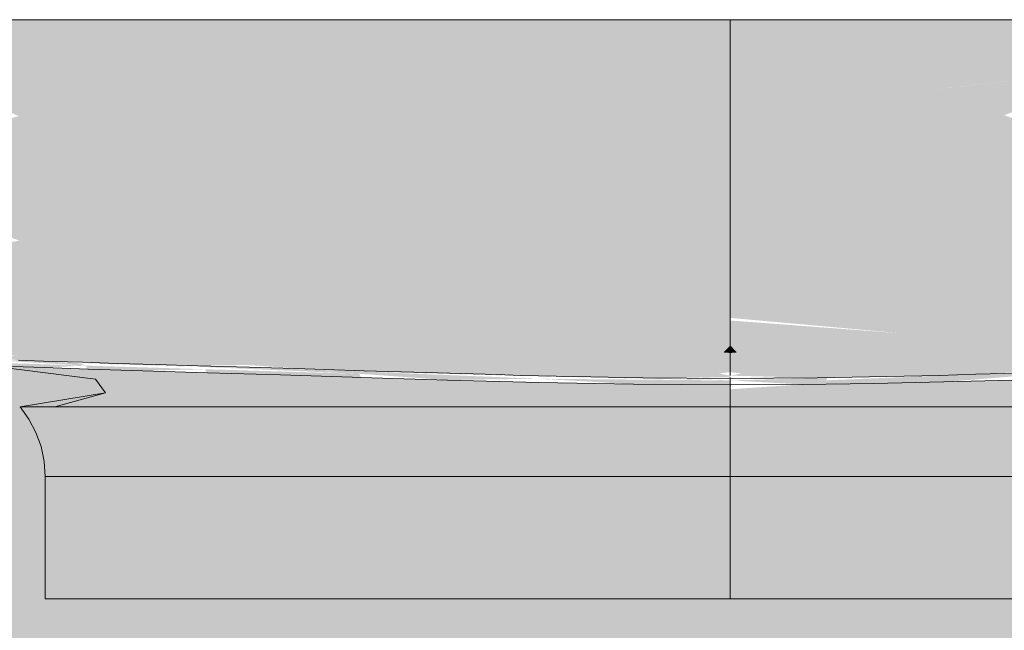
# Model space of a CAD drawing. Units: millimetres. Extents: x 0 to 1367, y 0 to 841.
# Drawn here: x 1093 to 1095, y 527 to 529 of the extents above; entities that cross this region are included whole.
import ezdxf
from ezdxf.xclip import XClip

# ---------------------------------------------------------------- set-up
doc = ezdxf.new("R2010")
doc.units = ezdxf.units.MM
doc.header["$MEASUREMENT"] = 0
doc.header["$XCLIPFRAME"] = 0
doc.layers.add('LOUCAS-METAIS.ARQ', color=7, linetype='Continuous')
doc.layers.add('PAREDE CONSTRUIR', color=7, linetype='Continuous')

# ---------------------------------------------------------------- blocks, each defined once
blk = doc.blocks.new('Drawing_17_17', base_point=(1011.3091, 576.0794))
at = {"layer": 'LOUCAS-METAIS.ARQ', "linetype": 'Continuous', "lineweight": 0, "true_color": 0xe7f0ff}
for points in [[(1093.4834, 528.5675), (1093.3544, 528.6317), (1093.2348, 528.5959)], [(1093.3698, 528.6367), (1093.3544, 528.6317), (1093.6088, 528.6089), (1093.5521, 528.6367)], [(1093.6088, 528.6089), (1093.3544, 528.6317), (1093.4834, 528.5675)], [(1093.5521, 528.6367), (1093.6088, 528.6089), (1093.6868, 528.6367)], [(1093.6088, 528.6089), (1093.8718, 528.5962), (1093.7812, 528.6367), (1093.6868, 528.6367)], [(1093.7812, 528.6367), (1093.8718, 528.5962), (1093.9765, 528.6367)], [(1093.8718, 528.5962), (1094.143, 528.5937), (1094.0371, 528.6367), (1093.9765, 528.6367)], [(1094.2464, 528.6367), (1094.0371, 528.6367), (1094.143, 528.5937)], [(1094.143, 528.5937), (1094.5606, 528.5525), (1094.3258, 528.6367), (1094.2464, 528.6367)], [(1094.4642, 528.6367), (1094.3258, 528.6367), (1094.5606, 528.5525), (1094.7034, 528.6165)], [(1094.4642, 528.6367), (1094.7034, 528.6165), (1094.6471, 528.6367)], [(1094.6471, 528.6367), (1094.7034, 528.6165), (1094.7466, 528.6367)], [(1094.8036, 528.6367), (1094.7034, 528.6165), (1094.8548, 528.607), (1094.8548, 528.6367)], [(1094.7466, 528.6367), (1094.7034, 528.6165), (1094.8036, 528.6367)], [(1094.8548, 528.607), (1095.006, 528.6165), (1094.9058, 528.6367), (1094.8548, 528.6367)], [(1094.9058, 528.6367), (1095.006, 528.6165), (1094.9628, 528.6367)], [(1095.0625, 528.6367), (1094.9628, 528.6367), (1095.006, 528.6165)], [(1095.2455, 528.6367), (1095.006, 528.6165), (1095.1488, 528.5525), (1095.3836, 528.6367)], [(1095.0625, 528.6367), (1095.006, 528.6165), (1095.2455, 528.6367)], [(1095.3836, 528.6367), (1095.1488, 528.5525), (1095.5665, 528.5936), (1095.463, 528.6367)], [(1093.6088, 528.6089), (1093.4834, 528.5675), (1093.7411, 528.5489)], [(1093.8718, 528.5962), (1093.6088, 528.6089), (1093.7411, 528.5489)], [(1094.5606, 528.5525), (1094.8548, 528.568), (1094.7034, 528.6165)], [(1094.8548, 528.607), (1094.7034, 528.6165), (1094.8548, 528.568)], [(1095.1488, 528.5525), (1095.006, 528.6165), (1094.8548, 528.568)], [(1094.8548, 528.568), (1095.006, 528.6165), (1094.8548, 528.607)], [(1093.3634, 528.5309), (1093.4834, 528.5675), (1093.2348, 528.5959)], [(1094.0073, 528.5404), (1093.8718, 528.5962), (1093.7411, 528.5489)], [(1094.0073, 528.5404), (1094.143, 528.5937), (1093.8718, 528.5962)], [(1094.4216, 528.4933), (1094.143, 528.5937), (1094.0073, 528.5404)], [(1094.5606, 528.5525), (1094.143, 528.5937), (1094.4216, 528.4933)], [(1095.5665, 528.5936), (1095.1488, 528.5525), (1095.2878, 528.4933)], [(1095.7022, 528.5404), (1095.5665, 528.5936), (1095.2878, 528.4933)], [(1093.6155, 528.5067), (1093.4834, 528.5675), (1093.3634, 528.5309)], [(1093.4834, 528.5675), (1093.6155, 528.5067), (1093.7411, 528.5489)], [(1094.8548, 528.568), (1094.5606, 528.5525), (1094.8548, 528.5099)], [(1095.1488, 528.5525), (1094.8548, 528.568), (1094.8548, 528.5099)], [(1093.7411, 528.5489), (1093.6155, 528.5067), (1093.8765, 528.4923)], [(1094.0073, 528.5404), (1093.7411, 528.5489), (1093.8765, 528.4923)], [(1094.5606, 528.5525), (1094.4216, 528.4933), (1094.8467, 528.4651)], [(1094.8548, 528.5099), (1094.5606, 528.5525), (1094.8467, 528.4651)], [(1095.1488, 528.5525), (1094.8548, 528.5099), (1094.8628, 528.4651)], [(1095.2878, 528.4933), (1095.1488, 528.5525), (1094.8628, 528.4651)], [(1093.4951, 528.4693), (1093.3634, 528.5309), (1093.2486, 528.4989)], [(1093.4951, 528.4693), (1093.6155, 528.5067), (1093.3634, 528.5309)], [(1094.0073, 528.5404), (1093.8765, 528.4923), (1094.2866, 528.439)], [(1094.4216, 528.4933), (1094.0073, 528.5404), (1094.2866, 528.439)], [(1095.7022, 528.5404), (1095.288, 528.4932), (1095.4228, 528.4389)], [(1093.4951, 528.4693), (1093.7506, 528.4493), (1093.6155, 528.5067)], [(1093.8765, 528.4923), (1093.6155, 528.5067), (1093.7506, 528.4493)], [(1094.8548, 528.5099), (1094.8467, 528.4651), (1094.8548, 528.4541)], [(1094.8628, 528.4651), (1094.8548, 528.5099), (1094.8548, 528.4541)], [(1093.4951, 528.4693), (1093.2486, 528.4989), (1093.3799, 528.4367)], [(1094.156, 528.3896), (1093.8765, 528.4923), (1093.7506, 528.4493)], [(1094.2866, 528.439), (1093.8765, 528.4923), (1094.156, 528.3896)], [(1094.71, 528.4058), (1094.4216, 528.4933), (1094.2866, 528.439)], [(1094.4216, 528.4933), (1094.71, 528.4058), (1094.8467, 528.4651)], [(1095.2878, 528.4933), (1094.8628, 528.4651), (1094.9995, 528.4058)], [(1094.9995, 528.4058), (1095.4228, 528.4389), (1095.2878, 528.4933)], [(1093.3799, 528.4367), (1093.6299, 528.4113), (1093.4951, 528.4693)], [(1093.4951, 528.4693), (1093.6299, 528.4113), (1093.7506, 528.4493)], [(1094.8467, 528.4651), (1094.71, 528.4058), (1094.8548, 528.4541)], [(1094.8548, 528.4541), (1094.9995, 528.4058), (1094.8628, 528.4651)], [(1093.7506, 528.4493), (1093.6299, 528.4113), (1094.0301, 528.3452)], [(1094.156, 528.3896), (1093.7506, 528.4493), (1094.0301, 528.3452)], [(1094.8548, 528.4541), (1094.71, 528.4058), (1094.8548, 528.4103)], [(1094.9995, 528.4058), (1094.8548, 528.4541), (1094.8548, 528.4103)], [(1093.3799, 528.4367), (1093.2699, 528.4086), (1093.5144, 528.3781)], [(1093.6299, 528.4113), (1093.3799, 528.4367), (1093.5144, 528.3781)], [(1094.5767, 528.3509), (1094.2866, 528.439), (1094.156, 528.3896)], [(1094.71, 528.4058), (1094.2866, 528.439), (1094.5767, 528.3509)], [(1095.4228, 528.4389), (1094.9995, 528.4058), (1095.1328, 528.3509)], [(1095.4228, 528.4389), (1095.1328, 528.3509), (1095.6794, 528.3452)], [(1093.4041, 528.3493), (1093.2699, 528.4086), (1093.1649, 528.3846)], [(1093.5144, 528.3781), (1093.2699, 528.4086), (1093.4041, 528.3493)], [(1093.5144, 528.3781), (1093.9091, 528.3059), (1093.6299, 528.4113)], [(1094.0301, 528.3452), (1093.6299, 528.4113), (1093.9091, 528.3059)], [(1094.5767, 528.3509), (1094.8548, 528.368), (1094.71, 528.4058)], [(1094.8548, 528.4103), (1094.71, 528.4058), (1094.8548, 528.368)], [(1094.9995, 528.4058), (1094.8548, 528.4103), (1094.8548, 528.368)], [(1094.9995, 528.4058), (1094.8548, 528.368), (1095.1328, 528.3509)], [(1093.4041, 528.3493), (1093.1649, 528.3846), (1093.2989, 528.3249)], [(1094.4473, 528.3008), (1094.156, 528.3896), (1094.0301, 528.3452)], [(1094.5767, 528.3509), (1094.156, 528.3896), (1094.4473, 528.3008)], [(1093.4041, 528.3493), (1093.7931, 528.2715), (1093.5144, 528.3781)], [(1093.9091, 528.3059), (1093.5144, 528.3781), (1093.7931, 528.2715)], [(1094.8548, 528.368), (1094.5767, 528.3509), (1094.8547, 528.3235)], [(1095.1328, 528.3509), (1094.8548, 528.368), (1094.8547, 528.3235)], [(1093.6824, 528.2417), (1093.4041, 528.3493), (1093.2989, 528.3249)], [(1093.7931, 528.2715), (1093.4041, 528.3493), (1093.6824, 528.2417)], [(1093.9091, 528.3059), (1094.322, 528.2555), (1094.0301, 528.3452)], [(1094.4473, 528.3008), (1094.0301, 528.3452), (1094.322, 528.2555)], [(1094.4473, 528.3008), (1094.8547, 528.2809), (1094.5767, 528.3509)], [(1094.8547, 528.3235), (1094.5767, 528.3509), (1094.8547, 528.2809)], [(1094.8547, 528.2809), (1095.3875, 528.2555), (1095.1328, 528.3509)], [(1094.8547, 528.2809), (1095.1328, 528.3509), (1094.8547, 528.3235)], [(1095.1328, 528.3509), (1095.3875, 528.2555), (1095.6794, 528.3452)], [(1095.3875, 528.2555), (1095.9163, 528.2714), (1095.6794, 528.3452)], [(1093.5769, 528.2166), (1093.2989, 528.3249), (1093.1986, 528.3045)], [(1093.2989, 528.3249), (1093.5769, 528.2166), (1093.6824, 528.2417)], [(1093.4765, 528.1956), (1093.1986, 528.3045), (1093.103, 528.2876)], [(1093.4765, 528.1956), (1093.5769, 528.2166), (1093.1986, 528.3045)], [(1094.2012, 528.2151), (1093.9091, 528.3059), (1093.7931, 528.2715)], [(1094.322, 528.2555), (1093.9091, 528.3059), (1094.2012, 528.2151)], [(1093.4765, 528.1956), (1093.103, 528.2876), (1093.3812, 528.1785)], [(1094.4473, 528.3008), (1094.322, 528.2555), (1094.7496, 528.2259)], [(1094.8547, 528.2809), (1094.4473, 528.3008), (1094.8547, 528.2671)], [(1094.4473, 528.3008), (1094.7496, 528.2259), (1094.8547, 528.2671)], [(1093.7931, 528.2715), (1093.6824, 528.2417), (1094.0852, 528.1796)], [(1094.2012, 528.2151), (1093.7931, 528.2715), (1094.0852, 528.1796)], [(1094.8547, 528.2671), (1094.7496, 528.2259), (1094.8547, 528.2065)], [(1094.8547, 528.2809), (1094.8547, 528.2671), (1095.3875, 528.2555)], [(1095.3875, 528.2555), (1094.8547, 528.2671), (1095.0833, 528.1803)], [(1094.8547, 528.2671), (1094.8547, 528.2065), (1095.0833, 528.1803)], [(1095.9163, 528.2714), (1095.3875, 528.2555), (1095.6243, 528.1796)], [(1093.5769, 528.2166), (1093.9743, 528.1491), (1093.6824, 528.2417)], [(1094.0852, 528.1796), (1093.6824, 528.2417), (1093.9743, 528.1491)], [(1094.6262, 528.1803), (1094.322, 528.2555), (1094.2012, 528.2151)], [(1094.7496, 528.2259), (1094.322, 528.2555), (1094.6262, 528.1803)], [(1095.3875, 528.2555), (1095.0833, 528.1803), (1095.6243, 528.1796)], [(1094.7496, 528.2259), (1094.6262, 528.1803), (1094.8547, 528.2065)], [(1093.4765, 528.1956), (1093.8688, 528.1233), (1093.5769, 528.2166)], [(1093.9743, 528.1491), (1093.5769, 528.2166), (1093.8688, 528.1233)], [(1094.5066, 528.1394), (1094.2012, 528.2151), (1094.0852, 528.1796)], [(1094.6262, 528.1803), (1094.2012, 528.2151), (1094.5066, 528.1394)], [(1094.8547, 528.2065), (1094.6262, 528.1803), (1094.8548, 528.1508)], [(1094.9265, 528.1483), (1094.8547, 528.2065), (1094.8548, 528.1508)], [(1095.0833, 528.1803), (1094.8547, 528.2065), (1094.9265, 528.1483)], [(1093.3812, 528.1785), (1093.7686, 528.102), (1093.4765, 528.1956)], [(1093.4765, 528.1956), (1093.7686, 528.102), (1093.8688, 528.1233)], [(1094.3915, 528.1033), (1094.0852, 528.1796), (1093.9743, 528.1491)], [(1094.5066, 528.1394), (1094.0852, 528.1796), (1094.3915, 528.1033)], [(1094.5066, 528.1394), (1094.783, 528.1483), (1094.6262, 528.1803)], [(1094.8548, 528.1508), (1094.6262, 528.1803), (1094.783, 528.1483)], [(1094.9265, 528.1483), (1095.318, 528.1033), (1095.0833, 528.1803)], [(1095.6243, 528.1796), (1095.0833, 528.1803), (1095.318, 528.1033)], [(1095.8407, 528.1233), (1095.6243, 528.1796), (1095.318, 528.1033)], [(1093.2904, 528.1648), (1093.2037, 528.1542), (1093.5839, 528.0715)], [(1093.6737, 528.0849), (1093.3812, 528.1785), (1093.2904, 528.1648)], [(1093.6737, 528.0849), (1093.2904, 528.1648), (1093.5839, 528.0715)], [(1093.3812, 528.1785), (1093.6737, 528.0849), (1093.7686, 528.102)], [(1093.4172, 528.0538), (1093.1206, 528.1461), (1093.0403, 528.1402)], [(1093.4172, 528.0538), (1093.0403, 528.1402), (1093.3383, 528.0482)], [(1093.4986, 528.0613), (1093.2037, 528.1542), (1093.1206, 528.1461)], [(1093.4986, 528.0613), (1093.1206, 528.1461), (1093.4172, 528.0538)], [(1093.5839, 528.0715), (1093.2037, 528.1542), (1093.4986, 528.0613)], [(1094.2811, 528.0722), (1093.9743, 528.1491), (1093.8688, 528.1233)], [(1094.3915, 528.1033), (1093.9743, 528.1491), (1094.2811, 528.0722)], [(1094.5066, 528.1394), (1094.3915, 528.1033), (1094.6645, 528.1074)], [(1094.783, 528.1483), (1094.5066, 528.1394), (1094.6645, 528.1074)], [(1094.783, 528.1483), (1094.6645, 528.1074), (1094.8259, 528.0795)], [(1094.8548, 528.1508), (1094.783, 528.1483), (1094.8548, 528.1114)], [(1094.8548, 528.1114), (1094.783, 528.1483), (1094.8259, 528.0795)], [(1094.9265, 528.1483), (1094.8548, 528.1508), (1094.8548, 528.1114)], [(1095.1593, 528.0713), (1094.9265, 528.1483), (1094.8548, 528.1114)], [(1095.318, 528.1033), (1094.9265, 528.1483), (1095.1593, 528.0713)], [(1093.8688, 528.1233), (1093.7686, 528.102), (1094.176, 528.0461)], [(1094.2811, 528.0722), (1093.8688, 528.1233), (1094.176, 528.0461)], [(1095.8407, 528.1233), (1095.318, 528.1033), (1095.5335, 528.0461)], [(1093.7686, 528.102), (1093.6737, 528.0849), (1094.0763, 528.0248)], [(1094.176, 528.0461), (1093.7686, 528.102), (1094.0763, 528.0248)], [(1094.5502, 528.0713), (1094.3915, 528.1033), (1094.2811, 528.0722)], [(1094.6645, 528.1074), (1094.3915, 528.1033), (1094.5502, 528.0713)], [(1094.5502, 528.0713), (1094.8259, 528.0795), (1094.6645, 528.1074)], [(1094.8548, 528.0751), (1094.8548, 528.1114), (1094.8259, 528.0795)], [(1095.1593, 528.0713), (1094.8548, 528.1114), (1094.9968, 528.0437)], [(1094.9968, 528.0437), (1094.8548, 528.1114), (1094.8548, 528.0751)], [(1095.318, 528.1033), (1095.1593, 528.0713), (1095.5335, 528.0461)], [(1093.5839, 528.0715), (1093.9822, 528.0081), (1093.6737, 528.0849)], [(1094.0763, 528.0248), (1093.6737, 528.0849), (1093.9822, 528.0081)], [(1094.8259, 528.0795), (1094.5502, 528.0713), (1094.7127, 528.0437)], [(1094.8259, 528.0795), (1094.7127, 528.0437), (1094.8548, 528.0751)], [(1093.4172, 528.0538), (1093.8102, 527.9864), (1093.4986, 528.0613)], [(1093.4986, 528.0613), (1093.8936, 527.9955), (1093.5839, 528.0715)], [(1093.8936, 527.9955), (1093.4986, 528.0613), (1093.8102, 527.9864)], [(1093.9822, 528.0081), (1093.5839, 528.0715), (1093.8936, 527.9955)], [(1094.2811, 528.0722), (1094.176, 528.0461), (1094.4404, 528.0402)], [(1094.5502, 528.0713), (1094.2811, 528.0722), (1094.4404, 528.0402)], [(1094.4404, 528.0402), (1094.7127, 528.0437), (1094.5502, 528.0713)], [(1094.8548, 528.0751), (1094.7127, 528.0437), (1094.8548, 528.0413)], [(1094.9968, 528.0437), (1094.8548, 528.0751), (1094.8548, 528.0413)], [(1094.9968, 528.0437), (1095.3738, 528.0141), (1095.1593, 528.0713)], [(1095.5335, 528.0461), (1095.1593, 528.0713), (1095.3738, 528.0141)], [(1093.5056, 527.9689), (1093.1842, 528.0415), (1093.0328, 528.0401)], [(1093.5056, 527.9689), (1093.0328, 528.0401), (1093.3556, 527.9666)], [(1093.3383, 528.0482), (1093.1842, 528.0415), (1093.6552, 527.9752)], [(1093.1842, 528.0415), (1093.5056, 527.9689), (1093.6552, 527.9752)], [(1093.3383, 528.0482), (1093.7312, 527.9799), (1093.4172, 528.0538)], [(1093.7312, 527.9799), (1093.3383, 528.0482), (1093.6552, 527.9752)], [(1093.8102, 527.9864), (1093.4172, 528.0538), (1093.7312, 527.9799)], [(1094.3357, 528.0141), (1094.176, 528.0461), (1094.0763, 528.0248)], [(1094.3357, 528.0141), (1094.4404, 528.0402), (1094.176, 528.0461)], [(1094.6038, 528.0127), (1094.4404, 528.0402), (1094.3357, 528.0141)], [(1094.7127, 528.0437), (1094.4404, 528.0402), (1094.6038, 528.0127)], [(1094.6038, 528.0127), (1094.8548, 528.0187), (1094.7127, 528.0437)], [(1094.7127, 528.0437), (1094.8548, 528.0187), (1094.8548, 528.0413)], [(1094.9968, 528.0437), (1094.8548, 528.0187), (1095.2097, 527.9867)], [(1094.9968, 528.0437), (1094.8548, 528.0413), (1094.8548, 528.0187)], [(1094.9968, 528.0437), (1095.2097, 527.9867), (1095.3738, 528.0141)], [(1095.5335, 528.0461), (1095.3738, 528.0141), (1095.6332, 528.0248)], [(1094.0763, 528.0248), (1093.9822, 528.0081), (1094.2365, 527.993)], [(1094.0763, 528.0248), (1094.2365, 527.993), (1094.3357, 528.0141)], [(1094.8548, 528.0187), (1094.6038, 528.0127), (1094.8548, 528.0133)], [(1094.8548, 528.0187), (1095.2097, 527.9867)], [(1095.6332, 528.0248), (1095.3738, 528.0141), (1095.473, 527.993)], [(1094.0551, 527.9646), (1093.8936, 527.9955), (1093.8102, 527.9864)], [(1093.8936, 527.9955), (1094.1429, 527.9766), (1093.9822, 528.0081)], [(1094.1429, 527.9766), (1093.8936, 527.9955), (1094.0551, 527.9646)], [(1094.2365, 527.993), (1093.9822, 528.0081), (1094.1429, 527.9766)], [(1094.3357, 528.0141), (1094.2365, 527.993), (1094.4998, 527.9867)], [(1094.4998, 527.9867), (1094.6038, 528.0127), (1094.3357, 528.0141)], [(1094.4998, 527.9867), (1094.7712, 527.9899), (1094.6038, 528.0127)], [(1094.8548, 528.0133), (1094.6038, 528.0127), (1094.7712, 527.9899)], [(1094.8548, 527.9978), (1094.8548, 528.0133), (1094.7712, 527.9899)], [(1094.8548, 527.9787), (1094.8548, 527.9978), (1094.7712, 527.9899)], [(1095.2097, 527.9867), (1094.8548, 528.0133), (1095.0413, 527.9644)], [(1095.0413, 527.9644), (1094.8548, 528.0133), (1094.8548, 527.9978)], [(1095.0413, 527.9644), (1094.8548, 527.9978), (1094.8548, 527.9787)], [(1095.3738, 528.0141), (1095.2097, 527.9867), (1095.473, 527.993)], [(1093.6552, 527.9752), (1093.5056, 527.9689), (1093.8213, 527.9468)], [(1093.7312, 527.9799), (1093.6552, 527.9752), (1093.8952, 527.9507)], [(1093.6552, 527.9752), (1093.8213, 527.9468), (1093.8952, 527.9507)], [(1093.9727, 527.9563), (1093.8102, 527.9864), (1093.7312, 527.9799)], [(1093.9727, 527.9563), (1093.7312, 527.9799), (1093.8952, 527.9507)], [(1094.0551, 527.9646), (1093.8102, 527.9864), (1093.9727, 527.9563)], [(1094.1429, 527.9766), (1094.0551, 527.9646), (1094.3082, 527.9501)], [(1094.4012, 527.9659), (1094.2365, 527.993), (1094.1429, 527.9766)], [(1094.4012, 527.9659), (1094.1429, 527.9766), (1094.3082, 527.9501)], [(1094.4998, 527.9867), (1094.2365, 527.993), (1094.4012, 527.9659)], [(1094.6682, 527.9644), (1094.4998, 527.9867), (1094.4012, 527.9659)], [(1094.7712, 527.9899), (1094.4998, 527.9867), (1094.6682, 527.9644)], [(1094.7712, 527.9899), (1094.6682, 527.9644), (1094.8548, 527.9787)], [(1094.8548, 527.9787), (1094.6682, 527.9644), (1094.8548, 527.9616)], [(1095.0413, 527.9644), (1094.8548, 527.9787), (1094.8686, 527.9471)], [(1094.8686, 527.9471), (1094.8548, 527.9787), (1094.8548, 527.9616)], [(1095.2097, 527.9867), (1095.0413, 527.9644), (1095.3083, 527.9659)], [(1095.473, 527.993), (1095.2097, 527.9867), (1095.3083, 527.9659)], [(1095.5666, 527.9766), (1095.473, 527.993), (1095.3083, 527.9659)], [(1095.3083, 527.9659), (1095.4012, 527.9501), (1095.5666, 527.9766)], [(1095.6544, 527.9646), (1095.5666, 527.9766), (1095.4012, 527.9501)], [(1093.2052, 527.9693), (1093.5278, 527.9388), (1093.3556, 527.9666)], [(1093.5278, 527.9388), (1093.2052, 527.9693), (1093.3767, 527.94)], [(1093.6759, 527.9415), (1093.5056, 527.9689), (1093.3556, 527.9666)], [(1093.3556, 527.9666), (1093.5278, 527.9388), (1093.6759, 527.9415)], [(1093.8213, 527.9468), (1093.5056, 527.9689), (1093.6759, 527.9415)], [(1094.1401, 527.9315), (1093.9727, 527.9563), (1093.8952, 527.9507)], [(1094.2212, 527.9389), (1094.0551, 527.9646), (1093.9727, 527.9563)], [(1094.2212, 527.9389), (1093.9727, 527.9563), (1094.1401, 527.9315)], [(1094.3082, 527.9501), (1094.0551, 527.9646), (1094.2212, 527.9389)], [(1094.3082, 527.9501), (1094.5704, 527.9441), (1094.4012, 527.9659)], [(1094.6682, 527.9644), (1094.4012, 527.9659), (1094.5704, 527.9441)], [(1094.5704, 527.9441), (1094.8408, 527.9471), (1094.6682, 527.9644)], [(1094.8548, 527.9616), (1094.6682, 527.9644), (1094.8408, 527.9471)], [(1094.8548, 527.9616), (1094.8408, 527.9471), (1094.8548, 527.946)], [(1094.8548, 527.946), (1094.8686, 527.9471), (1094.8548, 527.9616)], [(1095.0413, 527.9644), (1094.8686, 527.9471), (1095.1391, 527.9441)], [(1095.0413, 527.9644), (1095.1391, 527.9441), (1095.3083, 527.9659)], [(1095.3083, 527.9659), (1095.1391, 527.9441), (1095.4012, 527.9501)], [(1095.6544, 527.9646), (1095.4012, 527.9501), (1095.4882, 527.9389)], [(1093.3767, 527.94), (1093.2268, 527.948), (1093.4126, 527.9298)], [(1093.4126, 527.9298), (1093.2268, 527.948), (1093.3798, 527.9309)], [(1093.45, 527.9286), (1093.3767, 527.94), (1093.4126, 527.9298)], [(1093.5124, 527.9267), (1093.3767, 527.94), (1093.45, 527.9286)], [(1093.3767, 527.94), (1093.5838, 527.9245), (1093.5278, 527.9388)], [(1093.5124, 527.9267), (1093.5838, 527.9245), (1093.3767, 527.94)], [(1093.6759, 527.9415), (1093.5278, 527.9388), (1093.8537, 527.9211)], [(1093.6636, 527.9221), (1093.5278, 527.9388), (1093.5838, 527.9245)], [(1093.8537, 527.9211), (1093.5278, 527.9388), (1093.7513, 527.9195)], [(1093.5278, 527.9388), (1093.6636, 527.9221), (1093.7513, 527.9195)], [(1093.8213, 527.9468), (1093.6759, 527.9415), (1093.9931, 527.9245)], [(1093.9931, 527.9245), (1093.6759, 527.9415), (1093.8537, 527.9211)], [(1093.8213, 527.9468), (1094.0644, 527.9271), (1093.8952, 527.9507)], [(1094.0644, 527.9271), (1093.8213, 527.9468), (1093.9931, 527.9245)], [(1094.0644, 527.9271), (1094.1401, 527.9315), (1093.8952, 527.9507)], [(1094.1401, 527.9315), (1094.3926, 527.9186), (1094.2212, 527.9389)], [(1094.4784, 527.9289), (1094.3082, 527.9501), (1094.2212, 527.9389)], [(1094.3926, 527.9186), (1094.4784, 527.9289), (1094.2212, 527.9389)], [(1094.4784, 527.9289), (1094.5704, 527.9441), (1094.3082, 527.9501)], [(1094.4784, 527.9289), (1094.7442, 527.9275), (1094.5704, 527.9441)], [(1094.8408, 527.9471), (1094.5704, 527.9441), (1094.7442, 527.9275)], [(1094.8408, 527.9471), (1094.7442, 527.9275), (1094.8548, 527.946)], [(1094.8548, 527.946), (1094.7442, 527.9275), (1094.8548, 527.93)], [(1094.8686, 527.9471), (1094.8548, 527.946), (1094.9653, 527.9275)], [(1094.9653, 527.9275), (1094.8548, 527.946), (1094.8548, 527.93)], [(1095.1391, 527.9441), (1094.8686, 527.9471), (1094.9653, 527.9275)], [(1095.231, 527.9289), (1095.1391, 527.9441), (1094.9653, 527.9275)], [(1095.1391, 527.9441), (1095.231, 527.9289), (1095.4012, 527.9501)], [(1095.4012, 527.9501), (1095.231, 527.9289), (1095.4882, 527.9389)], [(1095.4882, 527.9389), (1095.231, 527.9289), (1095.3169, 527.9186)], [(1095.5694, 527.9315), (1095.4882, 527.9389), (1095.3169, 527.9186)], [(1093.367, 527.918), (1093.3261, 527.9195), (1093.5391, 527.892)], [(1093.5096, 527.9246), (1093.3798, 527.9309), (1093.3509, 527.9297)], [(1093.5175, 527.9198), (1093.3509, 527.9297)], [(1093.5096, 527.9246), (1093.3509, 527.9297), (1093.5175, 527.9198)], [(1093.3595, 527.9248), (1093.4335, 527.9157), (1093.5175, 527.9198)], [(1093.367, 527.918), (1093.4335, 527.9157), (1093.3595, 527.9248)], [(1093.5391, 527.892), (1093.4335, 527.9157), (1093.367, 527.918)], [(1093.5243, 527.9127), (1093.4335, 527.9157), (1093.5391, 527.892)], [(1093.5243, 527.9127), (1093.4335, 527.9157)], [(1093.5096, 527.9246), (1093.7656, 527.9123)], [(1093.5838, 527.9245), (1093.5096, 527.9246), (1093.7589, 527.9172)], [(1093.5096, 527.9246), (1093.7656, 527.9123)], [(1093.5243, 527.9127), (1093.6375, 527.9092), (1093.5175, 527.9198)], [(1093.5175, 527.9198), (1093.6375, 527.9092), (1093.7656, 527.9123)], [(1093.7589, 527.9172), (1093.8582, 527.9163), (1093.7513, 527.9195)], [(1093.8582, 527.9163), (1093.7513, 527.9195)], [(1094.0859, 527.9029), (1093.7589, 527.9172)], [(1094.0811, 527.9079), (1093.8582, 527.9163), (1093.7589, 527.9172)], [(1094.0811, 527.9079), (1093.7589, 527.9172), (1094.0859, 527.9029)], [(1094.1714, 527.9091), (1093.9931, 527.9245), (1093.8537, 527.9211)], [(1094.0957, 527.9092), (1093.8537, 527.9211), (1093.9733, 527.9128)], [(1093.9733, 527.9128), (1093.8537, 527.9211)], [(1094.0957, 527.9092), (1094.1714, 527.9091), (1093.8537, 527.9211)], [(1094.0644, 527.9271), (1093.9931, 527.9245), (1094.2395, 527.9098)], [(1094.2395, 527.9098), (1093.9931, 527.9245), (1094.1714, 527.9091)], [(1094.1401, 527.9315), (1094.0644, 527.9271), (1094.313, 527.9125)], [(1094.313, 527.9125), (1094.0644, 527.9271), (1094.2395, 527.9098)], [(1094.313, 527.9125), (1094.3926, 527.9186), (1094.1401, 527.9315)], [(1094.5694, 527.9043), (1094.3926, 527.9186), (1094.313, 527.9125)], [(1094.6536, 527.9133), (1094.4784, 527.9289), (1094.3926, 527.9186)], [(1094.6536, 527.9133), (1094.3926, 527.9186), (1094.5694, 527.9043)], [(1094.4784, 527.9289), (1094.6536, 527.9133), (1094.7442, 527.9275)], [(1094.7442, 527.9275), (1094.6536, 527.9133), (1094.8548, 527.9168)], [(1094.8548, 527.9168), (1094.6536, 527.9133), (1094.8548, 527.9064)], [(1094.8548, 527.93), (1094.7442, 527.9275), (1094.8548, 527.9168)], [(1094.9653, 527.9275), (1094.8548, 527.93), (1094.8548, 527.9168)], [(1094.9653, 527.9275), (1094.8548, 527.9168), (1095.0559, 527.9133)], [(1095.0559, 527.9133), (1094.8548, 527.9168), (1094.8548, 527.9064)], [(1095.0559, 527.9133), (1095.231, 527.9289), (1094.9653, 527.9275)], [(1095.231, 527.9289), (1095.0559, 527.9133), (1095.3169, 527.9186)], [(1095.0559, 527.9133), (1095.1401, 527.9043), (1095.3169, 527.9186)], [(1095.3169, 527.9186), (1095.1401, 527.9043), (1095.3965, 527.9125)], [(1095.5694, 527.9315), (1095.3169, 527.9186), (1095.3965, 527.9125)], [(1095.5694, 527.9315), (1095.3965, 527.9125), (1095.6451, 527.9271)], [(1095.6451, 527.9271), (1095.3965, 527.9125), (1095.47, 527.9098)], [(1093.5391, 527.892), (1093.6375, 527.9092), (1093.5243, 527.9127)], [(1093.5391, 527.892), (1094.2688, 527.8899), (1093.6375, 527.9092)], [(1093.6375, 527.9092), (1093.771, 527.9051)], [(1094.0859, 527.9029), (1093.7656, 527.9123), (1093.9224, 527.9005)], [(1093.771, 527.9051), (1093.9224, 527.9005), (1093.7656, 527.9123)], [(1094.0859, 527.9029), (1093.9224, 527.9005), (1094.0892, 527.8953)], [(1093.9733, 527.9128), (1094.0811, 527.9079), (1094.0957, 527.9092)], [(1094.0811, 527.9079), (1094.2244, 527.9053), (1094.0957, 527.9092)], [(1094.0859, 527.9029), (1094.4575, 527.8926), (1094.0811, 527.9079)], [(1094.0811, 527.9079), (1094.4549, 527.8976), (1094.2244, 527.9053)], [(1094.4575, 527.8926), (1094.0811, 527.9079)], [(1094.2688, 527.8899), (1094.0859, 527.9029)], [(1094.2688, 527.8899), (1094.4575, 527.8926), (1094.0859, 527.9029)], [(1094.1714, 527.9091), (1094.0957, 527.9092), (1094.2244, 527.9053)], [(1094.2395, 527.9098), (1094.1714, 527.9091), (1094.4215, 527.8996)], [(1094.2244, 527.9053), (1094.3707, 527.9013), (1094.1714, 527.9091)], [(1094.313, 527.9125), (1094.2395, 527.9098), (1094.492, 527.9)], [(1094.492, 527.9), (1094.2395, 527.9098), (1094.4215, 527.8996)], [(1094.5694, 527.9043), (1094.313, 527.9125), (1094.492, 527.9)], [(1094.6744, 527.8944), (1094.492, 527.9), (1094.4215, 527.8996)], [(1094.8547, 527.8891), (1094.4549, 527.8976)], [(1094.6469, 527.895), (1094.4549, 527.8976), (1094.8547, 527.8891), (1094.6981, 527.8942), (1094.6744, 527.8944)], [(1094.492, 527.9), (1094.7493, 527.8963), (1094.5694, 527.9043)], [(1094.492, 527.9), (1094.6744, 527.8944), (1094.7493, 527.8963)], [(1094.5694, 527.9043), (1094.8317, 527.9035), (1094.6536, 527.9133)], [(1094.8317, 527.9035), (1094.5694, 527.9043), (1094.7493, 527.8963)], [(1094.8548, 527.9064), (1094.6536, 527.9133), (1094.8317, 527.9035)], [(1094.6744, 527.8944), (1094.8548, 527.8933), (1094.7493, 527.8963)], [(1094.8548, 527.899), (1094.8317, 527.9035), (1094.7493, 527.8963)], [(1094.8548, 527.899), (1094.7493, 527.8963), (1094.8548, 527.8953)], [(1095.0554, 527.8943), (1094.8547, 527.8891), (1095.0541, 527.8893)], [(1095.0554, 527.8943), (1094.8547, 527.8921)], [(1094.8548, 527.9064), (1094.8778, 527.9035), (1095.0559, 527.9133)], [(1094.9602, 527.8963), (1094.8778, 527.9035), (1094.8548, 527.899)], [(1094.9602, 527.8963), (1094.8548, 527.899)], [(1094.9602, 527.8963), (1094.8548, 527.8933), (1095.0351, 527.8944)], [(1095.1401, 527.9043), (1095.0559, 527.9133), (1094.8778, 527.9035)], [(1095.1401, 527.9043), (1094.8778, 527.9035), (1094.9602, 527.8963)], [(1095.1401, 527.9043), (1094.9602, 527.8963), (1095.2174, 527.9)], [(1094.9602, 527.8963), (1095.0351, 527.8944), (1095.2174, 527.9)], [(1095.288, 527.8996), (1095.2174, 527.9), (1095.0351, 527.8944)], [(1095.2541, 527.8976), (1095.0541, 527.8893), (1095.2516, 527.8926)], [(1095.0554, 527.8943), (1095.2541, 527.8976)], [(1095.1401, 527.9043), (1095.2174, 527.9), (1095.3965, 527.9125)], [(1095.2174, 527.9), (1095.47, 527.9098), (1095.3965, 527.9125)], [(1095.47, 527.9098), (1095.2174, 527.9), (1095.288, 527.8996)], [(1095.4459, 527.9025), (1095.2516, 527.8926), (1095.4422, 527.8975)], [(1095.2516, 527.8926), (1095.4459, 527.9025), (1095.2541, 527.8976)], [(1095.4422, 527.8975), (1095.2516, 527.8926), (1095.2978, 527.8859)], [(1095.3636, 527.9019), (1095.2541, 527.8976), (1095.4459, 527.9025)], [(1095.538, 527.9091), (1095.47, 527.9098), (1095.288, 527.8996)], [(1093.5391, 527.892), (1093.5596, 527.8633), (1094.2688, 527.8899)], [(1094.2688, 527.8899), (1093.5596, 527.8633), (1094.8548, 527.8618)], [(1094.4582, 527.8848), (1094.2688, 527.8899), (1094.8548, 527.8618)], [(1094.4582, 527.8848), (1094.2688, 527.8899)], [(1094.6545, 527.8813), (1094.4575, 527.8926)], [(1094.8547, 527.8891), (1094.4575, 527.8926), (1094.6545, 527.8813)], [(1094.4582, 527.8848), (1094.8548, 527.8618), (1094.6545, 527.8813)], [(1094.8547, 527.8891), (1094.6545, 527.8813), (1094.8547, 527.885)], [(1094.8547, 527.885), (1094.6545, 527.8813), (1094.8548, 527.8799)], [(1094.8548, 527.8708), (1094.6545, 527.8813), (1094.8548, 527.8618)], [(1094.8548, 527.8799), (1094.6545, 527.8813), (1094.8548, 527.8708)], [(1095.0541, 527.8893), (1094.8547, 527.8891), (1095.0043, 527.8808)], [(1094.8547, 527.8891), (1095.0043, 527.8808)], [(1095.0043, 527.8808), (1094.8547, 527.885)], [(1095.0043, 527.8808), (1094.8548, 527.8708), (1095.6025, 527.8633)], [(1095.0043, 527.8808), (1094.8548, 527.8799)], [(1095.1521, 527.8828), (1095.0541, 527.8893), (1095.0043, 527.8808)], [(1095.0043, 527.8808), (1095.6025, 527.8633), (1095.1521, 527.8828)], [(1095.2516, 527.8926), (1095.0541, 527.8893), (1095.1521, 527.8828)], [(1095.2516, 527.8926), (1095.1521, 527.8828), (1095.2978, 527.8859)], [(1095.2978, 527.8859), (1095.1521, 527.8828), (1095.6025, 527.8633)], [(1095.6025, 527.8633), (1095.4393, 527.8898), (1095.2978, 527.8859)], [(1095.4393, 527.8898), (1095.2978, 527.8859)], [(1093.5596, 527.8633), (1093.3829, 527.8346), (1093.455, 527.8346)], [(1093.455, 527.8346), (1093.664, 527.8346), (1093.5596, 527.8633)], [(1093.5596, 527.8633), (1093.664, 527.8346), (1094.8548, 527.8618)], [(1094.8548, 527.8618), (1093.664, 527.8346), (1094.8548, 527.8527)], [(1094.8548, 527.8527), (1093.664, 527.8346), (1094.8548, 527.8437)], [(1094.8548, 527.8618), (1095.6025, 527.8633), (1094.8548, 527.8708)], [(1095.6025, 527.8633), (1094.8548, 527.8618), (1095.3096, 527.8346)], [(1094.8548, 527.8527), (1095.3096, 527.8346), (1094.8548, 527.8618)], [(1094.8548, 527.8437), (1095.3096, 527.8346), (1094.8548, 527.8527)], [(1095.7199, 527.8346), (1095.6025, 527.8633), (1095.3096, 527.8346)], [(1093.3829, 527.8346), (1093.4012, 527.8091), (1093.455, 527.8346)], [(1093.4012, 527.8091), (1093.6046, 527.7909), (1093.455, 527.8346)], [(1093.6046, 527.7909), (1093.664, 527.8346), (1093.455, 527.8346)], [(1093.664, 527.8346), (1093.6046, 527.7909), (1094.133, 527.7909)], [(1094.8548, 527.8437), (1093.664, 527.8346), (1093.9896, 527.8346)], [(1093.9896, 527.8346), (1093.664, 527.8346), (1094.133, 527.7909)], [(1093.9896, 527.8346), (1094.3999, 527.8346), (1094.8548, 527.8437)], [(1094.3999, 527.8346), (1093.9896, 527.8346), (1094.133, 527.7909)], [(1094.133, 527.7909), (1094.8548, 527.8346), (1094.3999, 527.8346)], [(1094.8548, 527.8346), (1094.133, 527.7909), (1094.8548, 527.8091)], [(1094.8548, 527.8437), (1094.3999, 527.8346), (1094.8548, 527.8346)], [(1094.8548, 527.8346), (1095.3096, 527.8346), (1094.8548, 527.8437)], [(1095.3096, 527.8346), (1094.8548, 527.8091), (1095.5765, 527.7909)], [(1094.8548, 527.8091), (1095.3096, 527.8346), (1094.8548, 527.8346)], [(1095.7199, 527.8346), (1095.3096, 527.8346), (1095.5765, 527.7909)], [(1093.4012, 527.8091), (1093.4156, 527.7814), (1093.6046, 527.7909)], [(1094.8548, 527.8091), (1094.133, 527.7909), (1094.8548, 527.7814)], [(1094.8548, 527.7814), (1095.5765, 527.7909), (1094.8548, 527.8091)], [(1093.4156, 527.7814), (1093.6198, 527.7419), (1093.6046, 527.7909)], [(1093.4156, 527.7814), (1093.4262, 527.752), (1093.6198, 527.7419)], [(1094.133, 527.7909), (1093.6046, 527.7909), (1093.6198, 527.7419), (1094.1418, 527.7419)], [(1094.8548, 527.7814), (1094.133, 527.7909), (1094.1418, 527.7419)], [(1094.8548, 527.7814), (1094.1418, 527.7419), (1094.8548, 527.752)], [(1095.5765, 527.7909), (1094.8548, 527.7814), (1095.5677, 527.7419)], [(1094.8548, 527.752), (1095.5677, 527.7419), (1094.8548, 527.7814)], [(1093.6198, 527.7419), (1093.4262, 527.752), (1093.5895, 527.6901)], [(1093.4262, 527.752), (1093.4326, 527.7214), (1093.5895, 527.6901)], [(1094.8548, 527.752), (1094.1418, 527.7419), (1094.416, 527.6901)], [(1094.8548, 527.752), (1094.416, 527.6901), (1094.6326, 527.6901)], [(1094.8548, 527.752), (1094.6326, 527.6901), (1094.8548, 527.7214)], [(1095.5677, 527.7419), (1094.8548, 527.752), (1095.4994, 527.6901)], [(1094.8548, 527.7214), (1095.4994, 527.6901), (1094.8548, 527.752)], [(1093.5895, 527.6901), (1093.706, 527.6901), (1093.6198, 527.7419)], [(1094.1418, 527.7419), (1093.6198, 527.7419), (1093.8506, 527.6901)], [(1093.8506, 527.6901), (1093.6198, 527.7419), (1093.706, 527.6901)], [(1093.8506, 527.6901), (1094.0201, 527.6901), (1094.1418, 527.7419)], [(1094.1418, 527.7419), (1094.0201, 527.6901), (1094.2101, 527.6901)], [(1094.416, 527.6901), (1094.1418, 527.7419), (1094.2101, 527.6901)], [(1093.5895, 527.6901), (1093.4326, 527.7214), (1093.5042, 527.6901)], [(1093.4326, 527.7214), (1093.4522, 527.6901), (1093.5042, 527.6901)], [(1093.4326, 527.7214), (1093.4348, 527.6901), (1093.4522, 527.6901)], [(1094.8548, 527.7214), (1094.6326, 527.6901), (1094.8548, 527.6901)], [(1095.4994, 527.6901), (1094.8548, 527.7214), (1095.2936, 527.6901)], [(1094.8548, 527.7214), (1095.0769, 527.6901), (1095.2936, 527.6901)], [(1095.0769, 527.6901), (1094.8548, 527.7214), (1094.8548, 527.6901)], [(1093.4348, 527.4367), (1093.4522, 527.4367), (1093.4522, 527.6901), (1093.4348, 527.6901)], [(1093.4522, 527.6901), (1093.4522, 527.4367), (1093.5042, 527.4367), (1093.5042, 527.6901)], [(1093.5895, 527.6901), (1093.5042, 527.6901), (1093.5042, 527.4367), (1093.5895, 527.4367)], [(1093.5895, 527.4367), (1093.706, 527.4367), (1093.706, 527.6901), (1093.5895, 527.6901)], [(1093.706, 527.6901), (1093.706, 527.4367), (1093.8506, 527.4367), (1093.8506, 527.6901)], [(1093.8506, 527.6901), (1093.8506, 527.4367), (1094.0201, 527.4367), (1094.0201, 527.6901)], [(1094.2101, 527.6901), (1094.0201, 527.6901), (1094.0201, 527.4367), (1094.2101, 527.4367)], [(1094.2101, 527.6901), (1094.2101, 527.4367), (1094.416, 527.4367), (1094.416, 527.6901)], [(1094.416, 527.6901), (1094.416, 527.4367), (1094.6326, 527.4367), (1094.6326, 527.6901)], [(1094.6326, 527.4367), (1094.8548, 527.4367), (1094.8548, 527.6901), (1094.6326, 527.6901)], [(1095.0769, 527.6901), (1094.8548, 527.6901), (1094.8548, 527.4367), (1095.0769, 527.4367)], [(1095.0769, 527.6901), (1095.0769, 527.4367), (1095.2936, 527.4367), (1095.2936, 527.6901)], [(1095.4994, 527.4367), (1095.4994, 527.6901), (1095.2936, 527.6901), (1095.2936, 527.4367)]]:
    blk.add_hatch(color=7, dxfattribs=at).paths.add_polyline_path(points)
at = {"layer": 'PAREDE CONSTRUIR', "linetype": 'Continuous', "lineweight": 0, "true_color": 0xd8d3ca}
h = blk.add_hatch(color=254, dxfattribs=at)
h.paths.add_polyline_path([(1068.0956, 622.6367), (1068.0956, 508.6367), (1104.9322, 508.6367), (1104.9322, 567.0367), (1104.5322, 567.0367), (1104.5322, 569.0367), (1104.5322, 592.2367), (1104.5322, 594.2367), (1104.9322, 594.2367), (1104.9322, 622.6367)])
h.paths.add_polyline_path([(1084.9178, 532.6367), (1088.7548, 532.6367), (1088.7548, 532.717), (1088.7618, 532.7566), (1088.7815, 532.7919), (1088.8116, 532.8188), (1088.8315, 532.8286), (1088.8528, 532.8346), (1088.8748, 532.8367), (1089.3577, 532.8367), (1089.4132, 532.8367), (1089.7362, 532.8367), (1090.7178, 532.8367), (1094.7302, 532.8367), (1094.7528, 532.8367), (1100.6571, 532.8367), (1100.8347, 532.8367), (1100.8718, 532.8308), (1100.9053, 532.8138), (1100.9318, 532.7873), (1100.9489, 532.7539), (1100.9547, 532.717), (1100.9547, 532.6367), (1101.7701, 532.6367), (1101.7701, 536.4367), (1097.9701, 536.4367), (1097.9701, 537.171), (1101.7701, 537.4367), (1103.3701, 537.4367), (1103.3701, 532.6367), (1104.1178, 532.6367), (1104.1178, 536.6367), (1104.9319, 536.6367), (1104.9319, 528.6367), (1098.3606, 528.6367), (1098.3315, 528.6181), (1098.3002, 528.5988), (1098.2873, 528.5911), (1098.2177, 528.5494), (1098.1338, 528.5015), (1098.0488, 528.4553), (1097.9642, 528.4114), (1097.8706, 528.3653), (1097.8048, 528.3344), (1097.7382, 528.3044), (1097.6711, 528.2753), (1097.6033, 528.2472), (1097.5333, 528.2194), (1097.4626, 528.1926), (1097.3914, 528.1669), (1097.3194, 528.1421), (1097.2154, 528.1086), (1097.1166, 528.0791), (1097.0168, 528.0517), (1096.9323, 528.0302), (1096.8471, 528.0102), (1096.8161, 528.0033), (1096.7192, 527.9833), (1096.625, 527.9657), (1096.5228, 527.9489), (1096.4234, 527.9347), (1096.4118, 527.9313), (1096.4017, 527.9248), (1096.3834, 527.9034), (1096.3692, 527.8863), (1096.3408, 527.8519), (1096.3266, 527.8346), (1096.3084, 527.8091), (1096.2938, 527.7814), (1096.2833, 527.752), (1096.2769, 527.7214), (1096.2748, 527.6901), (1096.2748, 527.4367), (1093.4348, 527.4367), (1093.4348, 527.6901), (1093.4326, 527.7214), (1093.4262, 527.752), (1093.4156, 527.7814), (1093.4012, 527.8091), (1093.3829, 527.8346), (1093.5596, 527.8633), (1093.5391, 527.892), (1093.3119, 527.9205), (1093.303, 527.9284), (1093.292, 527.9334), (1093.1867, 527.9489), (1093.0844, 527.9657), (1092.9903, 527.9833), (1092.8934, 528.0033), (1092.8625, 528.0102), (1092.7772, 528.0302), (1092.6927, 528.0517), (1092.5929, 528.0791), (1092.494, 528.1086), (1092.39, 528.1421), (1092.3181, 528.1669), (1092.2468, 528.1926), (1092.1762, 528.2194), (1092.1062, 528.2472), (1092.0385, 528.2753), (1091.9714, 528.3043), (1091.9048, 528.3343), (1091.839, 528.3653), (1091.747, 528.4105), (1091.7313, 528.4185), (1091.6491, 528.4614), (1091.5681, 528.5058), (1091.4882, 528.5515), (1091.4221, 528.5911), (1091.4094, 528.5987), (1091.378, 528.6181), (1091.3489, 528.6367), (1084.9178, 528.6367)], flags=0)
at = {"layer": 'LOUCAS-METAIS.ARQ', "color": 253, "linetype": 'Continuous', "lineweight": 0, "true_color": 0xb6b6b6}
for p, q in [((1094.8548, 528.6367), (1094.8548, 528.607)), ((1094.8548, 528.607), (1094.8548, 528.568)), ((1094.8548, 528.568), (1094.8548, 528.5099)), ((1094.8548, 528.5099), (1094.8548, 528.4541)), ((1094.8548, 528.4541), (1094.8548, 528.4103)), ((1094.8548, 528.4103), (1094.8548, 528.368)), ((1094.8548, 528.368), (1094.8547, 528.3235)), ((1094.8547, 528.3235), (1094.8547, 528.2809)), ((1094.8547, 528.2809), (1094.8547, 528.2671)), ((1094.8547, 528.2671), (1094.8547, 528.2065)), ((1094.8547, 528.2065), (1094.8548, 528.1508)), ((1094.8548, 528.1508), (1094.8548, 528.1114)), ((1094.8548, 528.1114), (1094.8548, 528.0751)), ((1094.8548, 528.0751), (1094.8548, 528.0413)), ((1094.8548, 528.0413), (1094.8548, 528.0187)), ((1094.8548, 528.0187), (1094.8548, 528.0133)), ((1094.8548, 528.0133), (1094.8548, 527.9978)), ((1094.8548, 527.9978), (1094.8548, 527.9787)), ((1094.8548, 527.9787), (1094.8548, 527.9616)), ((1094.8548, 527.9616), (1094.8548, 527.946)), ((1094.8548, 527.946), (1094.8548, 527.93)), ((1093.3119, 527.9205), (1093.5391, 527.892)), ((1093.367, 527.918), (1093.4335, 527.9157)), ((1093.3798, 527.9309), (1093.4126, 527.9298)), ((1093.4126, 527.9298), (1093.45, 527.9286)), ((1093.4335, 527.9157), (1093.5243, 527.9127)), ((1093.45, 527.9286), (1093.5124, 527.9267)), ((1093.5124, 527.9267), (1093.5838, 527.9245)), ((1093.5838, 527.9245), (1093.6636, 527.9221)), ((1093.6636, 527.9221), (1093.7513, 527.9195)), ((1093.7513, 527.9195), (1093.8582, 527.9163)), ((1093.8582, 527.9163), (1093.9733, 527.9128)), ((1094.8548, 527.93), (1094.8548, 527.9168)), ((1094.8548, 527.9168), (1094.8548, 527.9064)), ((1093.5243, 527.9127), (1093.6375, 527.9092)), ((1093.6375, 527.9092), (1093.771, 527.9051)), ((1093.771, 527.9051), (1093.9224, 527.9004)), ((1093.771, 527.9051), (1093.9224, 527.9005)), ((1093.9224, 527.9005), (1094.0713, 527.8959)), ((1093.9733, 527.9128), (1094.0957, 527.9092)), ((1094.0713, 527.8959), (1094.0892, 527.8953)), ((1094.0892, 527.8953), (1094.2688, 527.8899)), ((1094.0957, 527.9092), (1094.2244, 527.9053)), ((1094.2244, 527.9053), (1094.3707, 527.9013)), ((1094.3707, 527.9013), (1094.4215, 527.8996)), ((1094.4215, 527.8996), (1094.6744, 527.8944)), ((1094.8548, 527.8933), (1094.6744, 527.8944)), ((1094.8547, 527.8891), (1094.8548, 527.8933)), ((1094.8548, 527.9064), (1094.8548, 527.899)), ((1094.8548, 527.894), (1094.8548, 527.8953)), ((1095.0351, 527.8944), (1094.8548, 527.8933)), ((1094.8548, 527.8933), (1094.8548, 527.894)), ((1095.0351, 527.8944), (1095.288, 527.8996)), ((1095.288, 527.8996), (1095.3636, 527.9019)), ((1095.3636, 527.9019), (1095.4501, 527.9043)), ((1093.5596, 527.8633), (1093.5391, 527.892)), ((1094.2688, 527.8899), (1094.4582, 527.8848)), ((1094.4582, 527.8848), (1094.6545, 527.8813)), ((1094.6545, 527.8813), (1094.8548, 527.8799)), ((1094.8547, 527.885), (1094.8547, 527.8921)), ((1094.8547, 527.8921), (1094.8547, 527.8891)), ((1094.8548, 527.8799), (1094.8547, 527.885)), ((1094.8548, 527.8799), (1095.0043, 527.8808)), ((1094.8548, 527.8708), (1094.8548, 527.8799)), ((1095.0043, 527.8808), (1095.1521, 527.8828)), ((1095.1521, 527.8828), (1095.2978, 527.8859)), ((1095.2978, 527.8859), (1095.4393, 527.8898)), ((1093.3829, 527.8346), (1093.5596, 527.8633)), ((1093.5596, 527.8633), (1093.455, 527.8346)), ((1094.8548, 527.8618), (1094.8548, 527.8708)), ((1094.8548, 527.8527), (1094.8548, 527.8618)), ((1094.8548, 527.8346), (1094.8548, 527.8527)), ((1093.4012, 527.8091), (1093.3829, 527.8346)), ((1093.3829, 527.8346), (1093.455, 527.8346)), ((1093.455, 527.8346), (1093.664, 527.8346)), ((1093.664, 527.8346), (1093.9896, 527.8346)), ((1093.9896, 527.8346), (1094.3999, 527.8346)), ((1094.3999, 527.8346), (1094.8548, 527.8346)), ((1094.8548, 527.8346), (1094.8548, 527.8437)), ((1094.8548, 527.8346), (1095.3096, 527.8346)), ((1094.8548, 527.8091), (1094.8548, 527.8346)), ((1095.3096, 527.8346), (1095.7199, 527.8346)), ((1093.4156, 527.7814), (1093.4012, 527.8091)), ((1094.8548, 527.7814), (1094.8548, 527.8091)), ((1093.4262, 527.752), (1093.4156, 527.7814)), ((1094.8548, 527.752), (1094.8548, 527.7814)), ((1093.4326, 527.7214), (1093.4262, 527.752)), ((1094.8548, 527.7214), (1094.8548, 527.752)), ((1093.4348, 527.6901), (1093.4326, 527.7214)), ((1094.8548, 527.6901), (1094.8548, 527.7214)), ((1093.4348, 527.6901), (1093.4522, 527.6901)), ((1093.4348, 527.4367), (1093.4348, 527.6901)), ((1093.4522, 527.6901), (1093.5042, 527.6901)), ((1093.5042, 527.6901), (1093.5895, 527.6901)), ((1093.5895, 527.6901), (1093.706, 527.6901)), ((1093.706, 527.6901), (1093.8506, 527.6901)), ((1093.8506, 527.6901), (1094.0201, 527.6901)), ((1094.0201, 527.6901), (1094.2101, 527.6901)), ((1094.2101, 527.6901), (1094.416, 527.6901)), ((1094.416, 527.6901), (1094.6326, 527.6901)), ((1094.6326, 527.6901), (1094.8548, 527.6901)), ((1094.8548, 527.6901), (1095.0769, 527.6901)), ((1094.8548, 527.4367), (1094.8548, 527.6901)), ((1095.0769, 527.6901), (1095.2936, 527.6901)), ((1095.2936, 527.6901), (1095.4994, 527.6901)), ((1093.4348, 527.4367), (1093.4522, 527.4367)), ((1093.4522, 527.4367), (1093.5042, 527.4367)), ((1093.5042, 527.4367), (1093.5895, 527.4367)), ((1093.5895, 527.4367), (1093.706, 527.4367)), ((1093.706, 527.4367), (1093.8506, 527.4367)), ((1093.8506, 527.4367), (1094.0201, 527.4367)), ((1094.0201, 527.4367), (1094.2101, 527.4367)), ((1094.2101, 527.4367), (1094.416, 527.4367)), ((1094.416, 527.4367), (1094.6326, 527.4367)), ((1094.6326, 527.4367), (1094.8548, 527.4367)), ((1094.8548, 527.4367), (1095.0769, 527.4367)), ((1095.0769, 527.4367), (1095.2936, 527.4367)), ((1095.2936, 527.4367), (1095.4994, 527.4367))]:
    blk.add_line(p, q, dxfattribs=at)
at = {"layer": 'LOUCAS-METAIS.ARQ', "color": 253, "linetype": 'Continuous', "lineweight": 0, "true_color": 0xb6b6b6, "flags": 128}
blk.add_lwpolyline([(1104.9178, 528.6367), (1104.1178, 528.6367), (1085.7178, 528.6367), (1084.9178, 528.6367)], dxfattribs=at)
at = {"layer": 'LOUCAS-METAIS.ARQ', "color": 253, "linetype": 'Continuous', "lineweight": 0, "true_color": 0xb6b6b6}
blk.add_point((1094.8548, 527.8799), dxfattribs=at)

msp = doc.modelspace()

# ---------------------------------------------------------------- block references
at = {"color": 64, "linetype": 'Continuous', "lineweight": 0, "true_color": 0x80aa00}
ref = msp.add_blockref('Drawing_17_17', (1011.3091, 576.0794), dxfattribs=at)
XClip(ref).set_block_clipping_path([(909.6859570893, 502.636701604), (1112.9322047619, 649.5221291158)])

doc.saveas('drawing.dxf')
